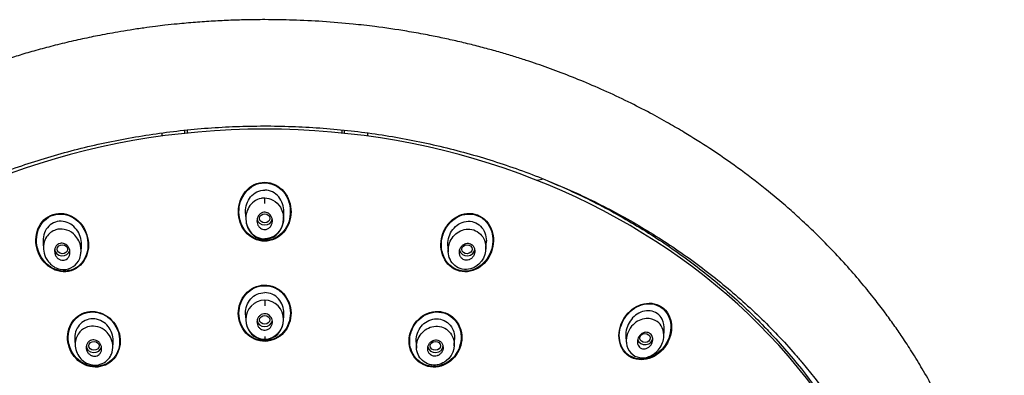
# Model space of a CAD drawing. Units: millimetres. Extents: x -18 to 380, y -18 to 877.
# Drawn here: x 94 to 171, y 849 to 877 of the extents above; entities that cross this region are included whole.
import ezdxf

# ---------------------------------------------------------------- set-up
doc = ezdxf.new("R2010")
doc.units = ezdxf.units.MM
for name, color, linetype in [('$DDT_AUDIT_GENERATED_(28E)', 7, 'Continuous'), ('$DDT_AUDIT_GENERATED_(BC)', 7, 'Continuous'), ('$DDT_AUDIT_GENERATED_(C5)', 7, 'Continuous'), ('A4225322_GEH_HD_', 7, 'Continuous'), ('Default', 7, 'Continuous')]:
    doc.layers.add(name, color=color, linetype=linetype)

# ---------------------------------------------------------------- blocks, each defined once
blk = doc.blocks.new('SE')
at = {"layer": '$DDT_AUDIT_GENERATED_(28E)', "color": 7, "linetype": 'Continuous'}
for p, q in [((113.189, 862.288), (113.189, 862.727)), ((111.693, 861.524), (111.729, 861.017)), ((114.649, 861.017), (114.685, 861.524)), ((95.962, 859.255), (95.999, 858.725)), ((98.916, 858.509), (98.95, 858.996)), ((127.427, 858.996), (127.461, 858.509)), ((130.378, 858.725), (130.415, 859.255)), ((113.189, 854.785), (113.189, 854.335)), ((111.693, 853.635), (111.727, 853.148)), ((114.651, 853.148), (114.685, 853.635)), ((113.189, 851.955), (113.189, 851.696)), ((141.261, 851.969), (141.294, 851.501)), ((144.214, 851.914), (144.252, 852.464)), ((98.424, 851.715), (98.46, 851.209)), ((101.38, 851.038), (101.413, 851.509)), ((124.964, 851.509), (124.997, 851.038)), ((127.918, 851.209), (127.953, 851.715))]:
    blk.add_line(p, q, dxfattribs=at)
for centre, radius, start, end in [((114.563, 861.352), 2.854, 186.77833, 195.05162), ((113.233, 860.983), 1.475, 194.63755, 269.56222), ((113.144, 860.983), 1.475, 270.43778, 345.36245), ((111.814, 861.352), 2.854, 344.94838, 353.22167), ((113.247, 853.258), 1.528, 92.18588, 267.81401), ((113.134, 853.258), 1.528, 272.06734, 87.93255), ((113.59, 853.323), 1.871, 185.36556, 198.65096), ((113.212, 853.157), 1.461, 197.21314, 270.3274), ((113.165, 853.157), 1.461, 269.6726, 342.78686), ((112.788, 853.323), 1.871, 341.34904, 354.63444)]:
    blk.add_arc(centre, radius, start, end, dxfattribs=at)
for centre, major_axis, start_param, end_param in [((113.189, 861.149), (-0.6, 0), 0.137102, 2.990234), ((97.456, 858.746), (-0.6, 0), 0, 2.961895), ((128.922, 858.746), (0.6, 0), 3.32129, 6.283185), ((113.189, 853.245), (-0.6, 0), 0.113363, 3.024809), ((99.918, 851.218), (-0.6, 0), 0, 2.995845), ((126.459, 851.218), (0.6, 0), 3.287341, 6.283185), ((142.757, 851.829), (-0.6, 0), 0.254062, 3.141593)]:
    blk.add_ellipse(centre, major_axis=major_axis, ratio=0.866025, start_param=start_param, end_param=end_param, dxfattribs=at)
for centre, major_axis, ratio in [((113.189, 861.142), (0.4, 0), 0.873226), ((97.459, 858.74), (0.4, -0.008), 0.871446), ((128.919, 858.74), (-0.4, -0.008), 0.871446), ((113.189, 853.241), (0.4, 0), 0.870102), ((142.752, 851.823), (-0.401, -0.011), 0.867068), ((99.92, 851.215), (0.4, -0.004), 0.869118), ((126.458, 851.215), (-0.4, -0.004), 0.869118)]:
    blk.add_ellipse(centre, major_axis=major_axis, ratio=ratio, dxfattribs=at)
for points, knots in [([(111.693, 861.521), (111.69, 861.566), (111.688, 861.611), (111.689, 862.073), (111.83, 862.492), (112.362, 863.131), (112.773, 863.344), (113.189, 863.344)], [0.4728755, 0.4728755, 0.4728755, 0.4728755, 0.5, 0.5, 0.75, 0.75, 1, 1, 1, 1]), ([(114.684, 861.521), (114.688, 861.566), (114.689, 861.611), (114.689, 862.073), (114.547, 862.492), (114.015, 863.131), (113.605, 863.344), (113.189, 863.344)], [0.4728755, 0.4728755, 0.4728755, 0.4728755, 0.5, 0.5, 0.75, 0.75, 1, 1, 1, 1]), ([(113.189, 862.727), (113.094, 862.728), (112.999, 862.719), (112.506, 862.612), (112.167, 862.349), (111.967, 862.017), (111.767, 861.685), (111.689, 861.3), (111.788, 860.543), (111.959, 860.164), (112.433, 859.755), (112.62, 859.65), (112.946, 859.559), (113.067, 859.543), (113.189, 859.542)], [0, 0, 0, 0, 0.057633, 0.057633, 0.30752, 0.30752, 0.30752, 0.557406, 0.557406, 0.807293, 0.807293, 0.932236, 0.932236, 1, 1, 1, 1]), ([(113.189, 862.727), (113.189, 862.729), (113.41, 862.73), (113.906, 862.602), (114.548, 861.978), (114.741, 861.026), (114.454, 860.245), (113.946, 859.689), (113.477, 859.597), (113.189, 859.542)], [0, 0, 0, 0, 0.000088, 0.139541, 0.307776, 0.541906, 0.707928, 0.820631, 1, 1, 1, 1]), ([(112.806, 860.428), (112.751, 860.479), (112.705, 860.541), (112.67, 860.608), (112.636, 860.674), (112.612, 860.747), (112.599, 860.821), (112.586, 860.9), (112.585, 860.983), (112.598, 861.063), (112.611, 861.146), (112.639, 861.229), (112.68, 861.302), (112.72, 861.373), (112.773, 861.438), (112.836, 861.49), (112.892, 861.536), (112.959, 861.572), (113.028, 861.594), (113.09, 861.613), (113.156, 861.621), (113.221, 861.617), (113.281, 861.614), (113.341, 861.6), (113.397, 861.577), (113.453, 861.553), (113.506, 861.52), (113.552, 861.481), (113.602, 861.439), (113.645, 861.388), (113.68, 861.333), (113.718, 861.272), (113.747, 861.204), (113.765, 861.134), (113.785, 861.057), (113.792, 860.976), (113.787, 860.897), (113.782, 860.813), (113.762, 860.729), (113.729, 860.652), (113.696, 860.577), (113.649, 860.505), (113.59, 860.447), (113.537, 860.393), (113.473, 860.348), (113.404, 860.319), (113.343, 860.292), (113.276, 860.277), (113.209, 860.274), (113.148, 860.272), (113.086, 860.28), (113.028, 860.299), (112.97, 860.317), (112.915, 860.344), (112.866, 860.38), (112.845, 860.394), (112.825, 860.411), (112.806, 860.428)], [0, 0, 0, 0, 0.056664, 0.056664, 0.056664, 0.113057, 0.113057, 0.113057, 0.174093, 0.174093, 0.174093, 0.237763, 0.237763, 0.237763, 0.299225, 0.299225, 0.299225, 0.354385, 0.354385, 0.354385, 0.403047, 0.403047, 0.403047, 0.448343, 0.448343, 0.448343, 0.493993, 0.493993, 0.493993, 0.54296, 0.54296, 0.54296, 0.597163, 0.597163, 0.597163, 0.656959, 0.656959, 0.656959, 0.720299, 0.720299, 0.720299, 0.782719, 0.782719, 0.782719, 0.839638, 0.839638, 0.839638, 0.889793, 0.889793, 0.889793, 0.93566, 0.93566, 0.93566, 0.980913, 0.980913, 0.980913, 1, 1, 1, 1]), ([(97.533, 860.906), (97.121, 860.967), (96.696, 860.823), (96.113, 860.237), (95.962, 859.816), (95.958, 859.35), (95.959, 859.3), (95.963, 859.249)], [0, 0, 0, 0, 0.125, 0.125, 0.25, 0.25, 0.2651987, 0.2651987, 0.2651987, 0.2651987]), ([(98.329, 859.934), (98.601, 859.698), (98.932, 859.131), (98.938, 858.34), (98.691, 857.706), (98.159, 857.195), (97.275, 857.091), (96.603, 857.463), (96.181, 857.998), (95.914, 858.728), (96.088, 859.706), (96.848, 860.302), (97.67, 860.342), (98.125, 860.112), (98.329, 859.934)], [0, 0, 0, 0, 0.111973, 0.193359, 0.243142, 0.327374, 0.416007, 0.508194, 0.556146, 0.629207, 0.74826, 0.846003, 0.915799, 1, 1, 1, 1]), ([(98.95, 858.994), (98.953, 859.03), (98.954, 859.067), (98.958, 859.52), (98.819, 859.937), (98.314, 860.601), (97.946, 860.846), (97.533, 860.906)], [0.7390427, 0.7390427, 0.7390427, 0.7390427, 0.75, 0.75, 0.875, 0.875, 1, 1, 1, 1]), ([(127.428, 858.994), (127.425, 859.03), (127.423, 859.067), (127.419, 859.52), (127.558, 859.937), (128.063, 860.601), (128.432, 860.846), (128.844, 860.906)], [0.7390427, 0.7390427, 0.7390427, 0.7390427, 0.75, 0.75, 0.875, 0.875, 1, 1, 1, 1]), ([(128.048, 859.934), (127.756, 859.678), (127.561, 859.334), (127.417, 858.584), (127.459, 858.172), (127.776, 857.643), (127.919, 857.488), (128.279, 857.25), (128.499, 857.175), (129.148, 857.13), (129.566, 857.317), (130.408, 858.131), (130.572, 859.033), (129.928, 860.023), (129.551, 860.27), (128.742, 860.342), (128.34, 860.191), (128.048, 859.934)], [0, 0, 0, 0, 0.125, 0.125, 0.25, 0.25, 0.3125, 0.3125, 0.375, 0.375, 0.5, 0.5, 0.75, 0.75, 0.875, 0.875, 1, 1, 1, 1]), ([(128.844, 860.906), (129.257, 860.967), (129.682, 860.823), (130.265, 860.237), (130.415, 859.816), (130.42, 859.35), (130.418, 859.3), (130.415, 859.249)], [0, 0, 0, 0, 0.125, 0.125, 0.25, 0.25, 0.2651987, 0.2651987, 0.2651987, 0.2651987]), ([(97.254, 857.937), (97.187, 857.969), (97.125, 858.014), (97.072, 858.067), (97.019, 858.121), (96.974, 858.183), (96.94, 858.249), (96.903, 858.322), (96.877, 858.4), (96.865, 858.48), (96.852, 858.564), (96.853, 858.65), (96.869, 858.732), (96.885, 858.812), (96.915, 858.89), (96.958, 858.957), (96.997, 859.018), (97.049, 859.072), (97.107, 859.114), (97.159, 859.15), (97.219, 859.178), (97.281, 859.193), (97.339, 859.207), (97.4, 859.212), (97.459, 859.206), (97.519, 859.201), (97.578, 859.185), (97.634, 859.161), (97.693, 859.136), (97.75, 859.1), (97.799, 859.058), (97.854, 859.011), (97.901, 858.955), (97.94, 858.893), (97.982, 858.826), (98.014, 858.751), (98.033, 858.674), (98.054, 858.593), (98.061, 858.507), (98.053, 858.423), (98.045, 858.341), (98.022, 858.26), (97.986, 858.186), (97.952, 858.12), (97.906, 858.058), (97.85, 858.009), (97.8, 857.966), (97.742, 857.931), (97.68, 857.909), (97.624, 857.889), (97.563, 857.879), (97.502, 857.879), (97.443, 857.879), (97.382, 857.889), (97.325, 857.908), (97.301, 857.916), (97.277, 857.926), (97.254, 857.937)], [0, 0, 0, 0, 0.056664, 0.056664, 0.056664, 0.113057, 0.113057, 0.113057, 0.174093, 0.174093, 0.174093, 0.237763, 0.237763, 0.237763, 0.299225, 0.299225, 0.299225, 0.354385, 0.354385, 0.354385, 0.403047, 0.403047, 0.403047, 0.448343, 0.448343, 0.448343, 0.493993, 0.493993, 0.493993, 0.54296, 0.54296, 0.54296, 0.597163, 0.597163, 0.597163, 0.656959, 0.656959, 0.656959, 0.720299, 0.720299, 0.720299, 0.782719, 0.782719, 0.782719, 0.839638, 0.839638, 0.839638, 0.889793, 0.889793, 0.889793, 0.93566, 0.93566, 0.93566, 0.980913, 0.980913, 0.980913, 1, 1, 1, 1]), ([(129.123, 857.937), (129.191, 857.969), (129.253, 858.014), (129.306, 858.067), (129.359, 858.121), (129.403, 858.183), (129.438, 858.249), (129.475, 858.322), (129.5, 858.4), (129.513, 858.48), (129.526, 858.564), (129.525, 858.65), (129.509, 858.732), (129.493, 858.812), (129.463, 858.89), (129.419, 858.957), (129.38, 859.018), (129.329, 859.072), (129.27, 859.114), (129.218, 859.15), (129.158, 859.178), (129.097, 859.193), (129.039, 859.207), (128.978, 859.212), (128.919, 859.206), (128.859, 859.201), (128.799, 859.185), (128.744, 859.161), (128.684, 859.136), (128.628, 859.1), (128.579, 859.058), (128.524, 859.011), (128.476, 858.955), (128.438, 858.893), (128.396, 858.826), (128.364, 858.751), (128.345, 858.674), (128.324, 858.593), (128.317, 858.507), (128.325, 858.423), (128.333, 858.341), (128.355, 858.26), (128.392, 858.186), (128.425, 858.12), (128.472, 858.058), (128.528, 858.009), (128.577, 857.966), (128.636, 857.931), (128.697, 857.909), (128.754, 857.889), (128.815, 857.879), (128.875, 857.879), (128.935, 857.879), (128.995, 857.889), (129.052, 857.908), (129.076, 857.916), (129.1, 857.926), (129.123, 857.937)], [0, 0, 0, 0, 0.056664, 0.056664, 0.056664, 0.113057, 0.113057, 0.113057, 0.174093, 0.174093, 0.174093, 0.237763, 0.237763, 0.237763, 0.299225, 0.299225, 0.299225, 0.354385, 0.354385, 0.354385, 0.403047, 0.403047, 0.403047, 0.448343, 0.448343, 0.448343, 0.493993, 0.493993, 0.493993, 0.54296, 0.54296, 0.54296, 0.597163, 0.597163, 0.597163, 0.656959, 0.656959, 0.656959, 0.720299, 0.720299, 0.720299, 0.782719, 0.782719, 0.782719, 0.839638, 0.839638, 0.839638, 0.889793, 0.889793, 0.889793, 0.93566, 0.93566, 0.93566, 0.980913, 0.980913, 0.980913, 1, 1, 1, 1]), ([(111.693, 853.633), (111.69, 853.674), (111.688, 853.715), (111.689, 854.162), (111.837, 854.566), (112.379, 855.17), (112.778, 855.362), (113.189, 855.361)], [0.4747797, 0.4747797, 0.4747797, 0.4747797, 0.5, 0.5, 0.75, 0.75, 1, 1, 1, 1]), ([(114.685, 853.633), (114.688, 853.674), (114.689, 853.715), (114.689, 854.162), (114.54, 854.566), (113.999, 855.17), (113.6, 855.362), (113.189, 855.361)], [0.4747797, 0.4747797, 0.4747797, 0.4747797, 0.5, 0.5, 0.75, 0.75, 1, 1, 1, 1]), ([(112.791, 852.594), (112.739, 852.644), (112.694, 852.704), (112.662, 852.768), (112.629, 852.832), (112.607, 852.903), (112.596, 852.974), (112.585, 853.048), (112.587, 853.126), (112.601, 853.2), (112.615, 853.276), (112.643, 853.35), (112.682, 853.417), (112.72, 853.481), (112.771, 853.54), (112.83, 853.588), (112.886, 853.631), (112.95, 853.666), (113.017, 853.688), (113.08, 853.708), (113.147, 853.717), (113.212, 853.714), (113.275, 853.711), (113.338, 853.698), (113.396, 853.675), (113.454, 853.652), (113.509, 853.619), (113.558, 853.579), (113.608, 853.537), (113.652, 853.487), (113.687, 853.431), (113.724, 853.372), (113.752, 853.306), (113.769, 853.238), (113.787, 853.166), (113.793, 853.09), (113.786, 853.016), (113.78, 852.939), (113.76, 852.862), (113.728, 852.792), (113.696, 852.723), (113.651, 852.658), (113.597, 852.604), (113.546, 852.554), (113.484, 852.511), (113.418, 852.482), (113.357, 852.455), (113.29, 852.439), (113.223, 852.435), (113.16, 852.431), (113.095, 852.438), (113.035, 852.455), (112.975, 852.472), (112.917, 852.5), (112.865, 852.535), (112.839, 852.553), (112.814, 852.573), (112.791, 852.594)], [0, 0, 0, 0, 0.05598, 0.05598, 0.05598, 0.111785, 0.111785, 0.111785, 0.170385, 0.170385, 0.170385, 0.230442, 0.230442, 0.230442, 0.288947, 0.288947, 0.288947, 0.343524, 0.343524, 0.343524, 0.393971, 0.393971, 0.393971, 0.442095, 0.442095, 0.442095, 0.490364, 0.490364, 0.490364, 0.540912, 0.540912, 0.540912, 0.595048, 0.595048, 0.595048, 0.652838, 0.652838, 0.652838, 0.712748, 0.712748, 0.712748, 0.77194, 0.77194, 0.77194, 0.827709, 0.827709, 0.827709, 0.879219, 0.879219, 0.879219, 0.927808, 0.927808, 0.927808, 0.975827, 0.975827, 0.975827, 1, 1, 1, 1]), ([(144.092, 853.283), (143.904, 853.644), (143.549, 853.889), (142.761, 853.989), (142.348, 853.85), (141.695, 853.35), (141.447, 852.985), (141.274, 852.387), (141.25, 852.175), (141.265, 851.969)], [0, 0, 0, 0, 0.125, 0.125, 0.25, 0.25, 0.375, 0.375, 0.4377806, 0.4377806, 0.4377806, 0.4377806]), ([(99.826, 853.318), (99.417, 853.322), (99.025, 853.131), (98.514, 852.522), (98.397, 852.113), (98.425, 851.712)], [0, 0, 0, 0, 0.125, 0.125, 0.2488263, 0.2488263, 0.2488263, 0.2488263]), ([(100.715, 852.456), (101.037, 852.221), (101.419, 851.62), (101.39, 850.845), (101.109, 850.16), (100.294, 849.541), (99.226, 849.844), (98.581, 850.544), (98.34, 851.429), (98.719, 852.309), (99.377, 852.73), (100.083, 852.779), (100.518, 852.6), (100.715, 852.456)], [0, 0, 0, 0, 0.12642, 0.208829, 0.245518, 0.371255, 0.502916, 0.55779, 0.676113, 0.778035, 0.854155, 0.922167, 1, 1, 1, 1]), ([(101.413, 851.507), (101.419, 851.59), (101.418, 851.673), (101.382, 852.157), (101.2, 852.551), (100.632, 853.131), (100.234, 853.315), (99.826, 853.318)], [0.7244113, 0.7244113, 0.7244113, 0.7244113, 0.75, 0.75, 0.875, 0.875, 1, 1, 1, 1]), ([(124.965, 851.507), (124.959, 851.59), (124.959, 851.673), (124.996, 852.157), (125.177, 852.551), (125.746, 853.131), (126.143, 853.315), (126.552, 853.318)], [0.7244113, 0.7244113, 0.7244113, 0.7244113, 0.75, 0.75, 0.875, 0.875, 1, 1, 1, 1]), ([(125.662, 852.456), (125.348, 852.226), (125.128, 851.894), (124.95, 851.161), (124.984, 850.761), (125.278, 850.242), (125.412, 850.092), (125.741, 849.854), (125.943, 849.769), (126.556, 849.671), (126.985, 849.8), (127.91, 850.526), (128.117, 851.421), (127.517, 852.414), (127.171, 852.661), (126.387, 852.793), (125.976, 852.686), (125.662, 852.456)], [0, 0, 0, 0, 0.125, 0.125, 0.25, 0.25, 0.3125, 0.3125, 0.375, 0.375, 0.5, 0.5, 0.75, 0.75, 0.875, 0.875, 1, 1, 1, 1]), ([(126.552, 853.318), (126.961, 853.322), (127.353, 853.131), (127.864, 852.522), (127.98, 852.113), (127.953, 851.712)], [0, 0, 0, 0, 0.125, 0.125, 0.2488263, 0.2488263, 0.2488263, 0.2488263]), ([(144.208, 851.854), (144.17, 851.501), (143.902, 850.903), (143.269, 850.426), (142.618, 850.24), (141.911, 850.349), (141.331, 850.977), (141.25, 851.725), (141.443, 852.375), (141.88, 853.019), (142.767, 853.467), (143.677, 853.228), (144.167, 852.612), (144.237, 852.12), (144.208, 851.854)], [0, 0, 0, 0, 0.111973, 0.193359, 0.243142, 0.327374, 0.416007, 0.508194, 0.556146, 0.629207, 0.74826, 0.846003, 0.915799, 1, 1, 1, 1]), ([(142.167, 851.415), (142.154, 851.487), (142.154, 851.564), (142.166, 851.638), (142.177, 851.711), (142.201, 851.784), (142.234, 851.851), (142.269, 851.924), (142.316, 851.992), (142.372, 852.051), (142.43, 852.112), (142.498, 852.163), (142.572, 852.201), (142.643, 852.237), (142.721, 852.261), (142.799, 852.268), (142.868, 852.274), (142.94, 852.267), (143.006, 852.246), (143.064, 852.227), (143.119, 852.197), (143.167, 852.158), (143.211, 852.122), (143.249, 852.077), (143.278, 852.027), (143.308, 851.976), (143.329, 851.92), (143.342, 851.862), (143.356, 851.8), (143.36, 851.734), (143.355, 851.669), (143.349, 851.598), (143.332, 851.526), (143.306, 851.459), (143.278, 851.385), (143.237, 851.315), (143.188, 851.253), (143.135, 851.187), (143.072, 851.129), (143.002, 851.085), (142.933, 851.041), (142.856, 851.009), (142.778, 850.993), (142.707, 850.979), (142.632, 850.978), (142.562, 850.992), (142.5, 851.005), (142.44, 851.029), (142.387, 851.064), (142.339, 851.096), (142.296, 851.138), (142.262, 851.185), (142.228, 851.232), (142.202, 851.286), (142.185, 851.342), (142.177, 851.366), (142.171, 851.39), (142.167, 851.415)], [0, 0, 0, 0, 0.056664, 0.056664, 0.056664, 0.113057, 0.113057, 0.113057, 0.174093, 0.174093, 0.174093, 0.237763, 0.237763, 0.237763, 0.299225, 0.299225, 0.299225, 0.354385, 0.354385, 0.354385, 0.403047, 0.403047, 0.403047, 0.448343, 0.448343, 0.448343, 0.493993, 0.493993, 0.493993, 0.54296, 0.54296, 0.54296, 0.597163, 0.597163, 0.597163, 0.656959, 0.656959, 0.656959, 0.720299, 0.720299, 0.720299, 0.782719, 0.782719, 0.782719, 0.839638, 0.839638, 0.839638, 0.889793, 0.889793, 0.889793, 0.93566, 0.93566, 0.93566, 0.980913, 0.980913, 0.980913, 1, 1, 1, 1]), ([(99.698, 850.474), (99.633, 850.505), (99.572, 850.549), (99.521, 850.6), (99.47, 850.652), (99.426, 850.712), (99.394, 850.777), (99.359, 850.844), (99.336, 850.918), (99.325, 850.993), (99.314, 851.069), (99.317, 851.148), (99.332, 851.223), (99.348, 851.296), (99.377, 851.368), (99.417, 851.43), (99.455, 851.488), (99.504, 851.54), (99.56, 851.58), (99.613, 851.618), (99.673, 851.646), (99.735, 851.663), (99.795, 851.679), (99.858, 851.685), (99.92, 851.681), (99.983, 851.676), (100.045, 851.661), (100.103, 851.637), (100.164, 851.612), (100.221, 851.577), (100.272, 851.535), (100.326, 851.489), (100.373, 851.435), (100.411, 851.376), (100.451, 851.312), (100.481, 851.242), (100.498, 851.169), (100.517, 851.094), (100.523, 851.015), (100.515, 850.939), (100.507, 850.864), (100.486, 850.789), (100.452, 850.722), (100.42, 850.658), (100.376, 850.6), (100.324, 850.553), (100.275, 850.509), (100.217, 850.473), (100.156, 850.45), (100.098, 850.427), (100.035, 850.415), (99.972, 850.413), (99.91, 850.412), (99.847, 850.421), (99.787, 850.439), (99.757, 850.448), (99.727, 850.46), (99.698, 850.474)], [0, 0, 0, 0, 0.05598, 0.05598, 0.05598, 0.111785, 0.111785, 0.111785, 0.170385, 0.170385, 0.170385, 0.230442, 0.230442, 0.230442, 0.288947, 0.288947, 0.288947, 0.343524, 0.343524, 0.343524, 0.393971, 0.393971, 0.393971, 0.442095, 0.442095, 0.442095, 0.490364, 0.490364, 0.490364, 0.540912, 0.540912, 0.540912, 0.595048, 0.595048, 0.595048, 0.652838, 0.652838, 0.652838, 0.712748, 0.712748, 0.712748, 0.77194, 0.77194, 0.77194, 0.827709, 0.827709, 0.827709, 0.879219, 0.879219, 0.879219, 0.927808, 0.927808, 0.927808, 0.975827, 0.975827, 0.975827, 1, 1, 1, 1]), ([(126.679, 850.474), (126.745, 850.505), (126.805, 850.549), (126.857, 850.6), (126.908, 850.652), (126.951, 850.712), (126.984, 850.777), (127.018, 850.844), (127.042, 850.918), (127.052, 850.993), (127.063, 851.069), (127.061, 851.148), (127.045, 851.223), (127.03, 851.296), (127.001, 851.368), (126.961, 851.43), (126.923, 851.488), (126.874, 851.54), (126.817, 851.58), (126.765, 851.618), (126.705, 851.646), (126.642, 851.663), (126.583, 851.679), (126.519, 851.685), (126.457, 851.681), (126.395, 851.676), (126.333, 851.661), (126.275, 851.637), (126.214, 851.612), (126.156, 851.577), (126.106, 851.535), (126.052, 851.489), (126.005, 851.435), (125.967, 851.376), (125.927, 851.312), (125.897, 851.242), (125.879, 851.169), (125.861, 851.094), (125.855, 851.015), (125.863, 850.939), (125.87, 850.864), (125.891, 850.789), (125.925, 850.722), (125.957, 850.658), (126.001, 850.6), (126.054, 850.553), (126.103, 850.509), (126.16, 850.473), (126.222, 850.45), (126.28, 850.427), (126.343, 850.415), (126.406, 850.413), (126.468, 850.412), (126.531, 850.421), (126.591, 850.439), (126.621, 850.448), (126.651, 850.46), (126.679, 850.474)], [0, 0, 0, 0, 0.05598, 0.05598, 0.05598, 0.111785, 0.111785, 0.111785, 0.170385, 0.170385, 0.170385, 0.230442, 0.230442, 0.230442, 0.288947, 0.288947, 0.288947, 0.343524, 0.343524, 0.343524, 0.393971, 0.393971, 0.393971, 0.442095, 0.442095, 0.442095, 0.490364, 0.490364, 0.490364, 0.540912, 0.540912, 0.540912, 0.595048, 0.595048, 0.595048, 0.652838, 0.652838, 0.652838, 0.712748, 0.712748, 0.712748, 0.77194, 0.77194, 0.77194, 0.827709, 0.827709, 0.827709, 0.879219, 0.879219, 0.879219, 0.927808, 0.927808, 0.927808, 0.975827, 0.975827, 0.975827, 1, 1, 1, 1])]:
    blk.add_open_spline(points, degree=3, knots=knots, dxfattribs=at)
blk.add_open_spline([(144.251, 852.456), (144.271, 852.744), (144.222, 853.032), (144.092, 853.283)], degree=3, dxfattribs=at)
at = {"layer": '$DDT_AUDIT_GENERATED_(BC)', "color": 7, "linetype": 'Continuous'}
for p, q in [((107.189, 867.782), (107.189, 868.027)), ((119.189, 868.028), (119.189, 867.782)), ((134.875, 864.195), (134.379, 864.08))]:
    blk.add_line(p, q, dxfattribs=at)
at = {"layer": '$DDT_AUDIT_GENERATED_(C5)', "color": 7, "linetype": 'Continuous'}
blk.add_ellipse((113.189, 824.096), major_axis=(-50.8, 0), ratio=0.866025, start_param=3.141593, end_param=6.283185, dxfattribs=at)
for points, knots in [([(114.814, 863.058), (114.49, 863.532), (113.979, 863.875), (112.852, 864.016), (112.266, 863.801), (111.029, 862.605), (110.923, 861.197), (111.878, 859.797), (112.394, 859.449), (113.519, 859.305), (114.112, 859.52), (114.934, 860.309), (115.179, 860.866), (115.278, 861.998), (115.138, 862.583), (114.814, 863.058)], [0, 0, 0, 0, 0.125, 0.125, 0.25, 0.25, 0.5, 0.5, 0.625, 0.625, 0.75, 0.75, 0.875, 0.875, 1, 1, 1, 1]), ([(114.32, 863.518), (113.875, 863.861), (113.281, 863.995), (112.206, 863.718), (111.746, 863.32), (111.216, 862.342), (111.131, 861.757), (111.326, 860.669), (111.617, 860.147), (112.491, 859.471), (113.087, 859.331), (114.173, 859.606), (114.633, 860.002), (115.426, 861.466), (115.208, 862.83), (114.32, 863.518)], [0, 0, 0, 0, 0.125, 0.125, 0.25, 0.25, 0.375, 0.375, 0.5, 0.5, 0.625, 0.625, 0.75, 0.75, 1, 1, 1, 1]), ([(98.979, 860.627), (98.635, 861.086), (98.136, 861.42), (97.02, 861.597), (96.433, 861.409), (95.628, 860.623), (95.412, 860.051), (95.388, 858.916), (95.573, 858.341), (96.25, 857.433), (96.76, 857.093), (97.867, 856.918), (98.457, 857.1), (99.272, 857.891), (99.485, 858.46), (99.507, 859.594), (99.323, 860.168), (98.979, 860.627)], [0, 0, 0, 0, 0.125, 0.125, 0.25, 0.25, 0.375, 0.375, 0.5, 0.5, 0.625, 0.625, 0.75, 0.75, 0.875, 0.875, 1, 1, 1, 1]), ([(99.066, 860.43), (98.768, 860.905), (98.317, 861.274), (97.246, 861.566), (96.655, 861.454), (95.791, 860.779), (95.527, 860.24), (95.411, 859.135), (95.548, 858.562), (96.134, 857.62), (96.597, 857.244), (97.657, 856.956), (98.252, 857.065), (99.124, 857.742), (99.386, 858.28), (99.5, 859.382), (99.364, 859.955), (99.066, 860.43)], [0, 0, 0, 0, 0.125, 0.125, 0.25, 0.25, 0.375, 0.375, 0.5, 0.5, 0.625, 0.625, 0.75, 0.75, 0.875, 0.875, 1, 1, 1, 1]), ([(130.56, 860.77), (130.225, 861.23), (129.684, 861.521), (128.562, 861.541), (128.004, 861.278), (127.21, 860.464), (126.958, 859.915), (126.834, 858.791), (126.967, 858.197), (127.626, 857.294), (128.174, 856.993), (129.302, 856.972), (129.856, 857.232), (131.052, 858.456), (131.23, 859.849), (130.56, 860.77)], [0, 0, 0, 0, 0.125, 0.125, 0.25, 0.25, 0.375, 0.375, 0.5, 0.5, 0.625, 0.625, 0.75, 0.75, 1, 1, 1, 1]), ([(130.113, 861.148), (129.666, 861.477), (129.073, 861.566), (128.016, 861.244), (127.564, 860.856), (126.996, 859.899), (126.871, 859.324), (127.01, 858.228), (127.282, 857.702), (128.174, 857.047), (128.773, 856.956), (129.83, 857.274), (130.284, 857.661), (130.851, 858.621), (130.973, 859.194), (130.831, 860.295), (130.56, 860.819), (130.113, 861.148)], [0, 0, 0, 0, 0.125, 0.125, 0.25, 0.25, 0.375, 0.375, 0.5, 0.5, 0.625, 0.625, 0.75, 0.75, 0.875, 0.875, 1, 1, 1, 1]), ([(114.778, 855.135), (114.44, 855.581), (113.922, 855.884), (112.816, 855.989), (112.246, 855.783), (111.431, 855.018), (111.189, 854.479), (111.105, 853.38), (111.264, 852.811), (111.931, 851.934), (112.451, 851.625), (113.572, 851.521), (114.138, 851.73), (114.946, 852.487), (115.19, 853.025), (115.273, 854.13), (115.117, 854.689), (114.778, 855.135)], [0, 0, 0, 0, 0.125, 0.125, 0.25, 0.25, 0.375, 0.375, 0.5, 0.5, 0.625, 0.625, 0.75, 0.75, 0.875, 0.875, 1, 1, 1, 1]), ([(114.329, 855.52), (113.889, 855.847), (113.312, 855.976), (112.254, 855.741), (111.786, 855.384), (111.227, 854.449), (111.13, 853.886), (111.319, 852.826), (111.608, 852.328), (112.486, 851.676), (113.064, 851.546), (114.13, 851.784), (114.597, 852.142), (115.15, 853.067), (115.248, 853.636), (115.057, 854.693), (114.768, 855.192), (114.329, 855.52)], [0, 0, 0, 0, 0.125, 0.125, 0.25, 0.25, 0.375, 0.375, 0.5, 0.5, 0.625, 0.625, 0.75, 0.75, 0.875, 0.875, 1, 1, 1, 1]), ([(144.337, 853.995), (143.968, 854.401), (143.411, 854.588), (142.325, 854.463), (141.807, 854.17), (141.042, 853.331), (140.79, 852.788), (140.681, 851.661), (140.84, 851.082), (141.566, 850.28), (142.124, 850.083), (143.221, 850.204), (143.74, 850.498), (144.502, 851.332), (144.754, 851.884), (144.861, 853.004), (144.706, 853.588), (144.337, 853.995)], [0, 0, 0, 0, 0.125, 0.125, 0.25, 0.25, 0.375, 0.375, 0.5, 0.5, 0.625, 0.625, 0.75, 0.75, 0.875, 0.875, 1, 1, 1, 1]), ([(144.006, 854.214), (143.566, 854.514), (142.994, 854.566), (141.967, 854.24), (141.512, 853.879), (140.888, 852.951), (140.722, 852.394), (140.804, 851.295), (141.07, 850.775), (141.938, 850.176), (142.513, 850.116), (143.553, 850.441), (144.009, 850.805), (144.627, 851.729), (144.792, 852.295), (144.709, 853.389), (144.446, 853.913), (144.006, 854.214)], [0, 0, 0, 0, 0.125, 0.125, 0.25, 0.25, 0.375, 0.375, 0.5, 0.5, 0.625, 0.625, 0.75, 0.75, 0.875, 0.875, 1, 1, 1, 1]), ([(101.433, 853.07), (101.081, 853.508), (100.571, 853.812), (99.472, 853.951), (98.901, 853.768), (98.103, 853.022), (97.878, 852.475), (97.85, 851.373), (98.04, 850.814), (98.735, 849.95), (99.252, 849.642), (100.345, 849.504), (100.917, 849.682), (101.724, 850.434), (101.946, 850.977), (101.974, 852.074), (101.786, 852.632), (101.433, 853.07)], [0, 0, 0, 0, 0.125, 0.125, 0.25, 0.25, 0.375, 0.375, 0.5, 0.5, 0.625, 0.625, 0.75, 0.75, 0.875, 0.875, 1, 1, 1, 1]), ([(100.962, 853.466), (100.515, 853.787), (99.948, 853.926), (98.897, 853.715), (98.434, 853.364), (97.916, 852.421), (97.856, 851.851), (98.113, 850.803), (98.432, 850.318), (99.312, 849.686), (99.886, 849.544), (100.937, 849.754), (101.404, 850.107), (101.92, 851.042), (101.981, 851.615), (101.723, 852.661), (101.408, 853.145), (100.962, 853.466)], [0, 0, 0, 0, 0.125, 0.125, 0.25, 0.25, 0.375, 0.375, 0.5, 0.5, 0.625, 0.625, 0.75, 0.75, 0.875, 0.875, 1, 1, 1, 1]), ([(128.067, 853.186), (127.724, 853.619), (127.191, 853.885), (126.09, 853.908), (125.538, 853.671), (124.733, 852.889), (124.482, 852.357), (124.374, 851.261), (124.525, 850.692), (125.201, 849.843), (125.741, 849.57), (126.843, 849.546), (127.396, 849.781), (128.199, 850.561), (128.45, 851.091), (128.557, 852.194), (128.411, 852.754), (128.067, 853.186)], [0, 0, 0, 0, 0.125, 0.125, 0.25, 0.25, 0.375, 0.375, 0.5, 0.5, 0.625, 0.625, 0.75, 0.75, 0.875, 0.875, 1, 1, 1, 1]), ([(127.667, 853.507), (127.231, 853.826), (126.656, 853.929), (125.606, 853.669), (125.139, 853.319), (124.541, 852.402), (124.409, 851.848), (124.544, 850.783), (124.816, 850.281), (125.685, 849.646), (126.263, 849.54), (127.318, 849.8), (127.786, 850.153), (128.377, 851.061), (128.509, 851.621), (128.373, 852.684), (128.102, 853.188), (127.667, 853.507)], [0, 0, 0, 0, 0.125, 0.125, 0.25, 0.25, 0.375, 0.375, 0.5, 0.5, 0.625, 0.625, 0.75, 0.75, 0.875, 0.875, 1, 1, 1, 1])]:
    blk.add_open_spline(points, degree=3, knots=knots, dxfattribs=at)
at = {"layer": 'A4225322_GEH_HD_', "color": 7, "linetype": 'Continuous'}
for p, q in [((106.989, 867.761), (106.989, 868.009)), ((119.389, 867.761), (119.389, 868.01)), ((105.189, 867.789), (105.189, 867.541)), ((121.189, 867.79), (121.189, 867.541))]:
    blk.add_line(p, q, dxfattribs=at)
for centre, major_axis, start_param, end_param in [((113.189, 824.646), (-50.6, 0), 3.456013, 3.808459), ((113.189, 823.647), (51.65, 0), -0.447532, 0.628809)]:
    blk.add_ellipse(centre, major_axis=major_axis, ratio=0.866025, start_param=start_param, end_param=end_param, dxfattribs=at)
for points, knots in [([(113.189, 876.616), (112.714, 876.613), (111.901, 876.609), (110.543, 876.569), (109.187, 876.503), (107.795, 876.408), (106.543, 876.295), (105.509, 876.184), (104.644, 876.08), (103.742, 875.96), (102.766, 875.815), (101.814, 875.658), (100.97, 875.507), (100.224, 875.364), (99.294, 875.175), (98.138, 874.92), (96.762, 874.584), (95.434, 874.228), (94.194, 873.867), (93.062, 873.512), (91.689, 873.054), (90.021, 872.45), (87.97, 871.624), (85.868, 870.683), (83.86, 869.688), (82.1, 868.733), (80.518, 867.81), (78.936, 866.823), (77.263, 865.698), (75.56, 864.458), (73.977, 863.213), (72.67, 862.107), (71.583, 861.135), (70.588, 860.201), (69.503, 859.125), (68.39, 857.953), (67.331, 856.763), (66.395, 855.645), (65.593, 854.632), (64.898, 853.71), (64.234, 852.787), (63.521, 851.748), (62.714, 850.497), (61.855, 849.064), (61.052, 847.609), (60.361, 846.248), (59.774, 845.004), (59.272, 843.855), (58.841, 842.797), (58.473, 841.83), (58.154, 840.933), (57.874, 840.093), (57.632, 839.323), (57.395, 838.519), (57.196, 837.793), (57.026, 837.131), (56.892, 836.584), (56.78, 836.095), (56.689, 835.68), (56.614, 835.325), (56.529, 834.903), (56.424, 834.357), (56.307, 833.691), (56.183, 832.918), (56.061, 832.045), (55.945, 831.08), (55.85, 830.083), (55.758, 828.82), (55.699, 827.396), (55.694, 825.913), (55.727, 824.69), (55.781, 823.65), (55.857, 822.634), (55.962, 821.557), (56.112, 820.349), (56.318, 819.013), (56.599, 817.509), (56.985, 815.797), (57.406, 814.237), (57.824, 812.879), (58.186, 811.796), (58.591, 810.682), (59.039, 809.542), (59.545, 808.351), (60.113, 807.11), (60.733, 805.851), (61.135, 805.102), (61.357, 804.691)], [0, 0, 0, 0, 0.011238, 0.0228, 0.034649, 0.046747, 0.059059, 0.067397, 0.073827, 0.081767, 0.091134, 0.099593, 0.106953, 0.11356, 0.119449, 0.131805, 0.144572, 0.156608, 0.167934, 0.178571, 0.187887, 0.206151, 0.225459, 0.246561, 0.267528, 0.2854, 0.300351, 0.316822, 0.335703, 0.355034, 0.37423, 0.390881, 0.402012, 0.414524, 0.428702, 0.444575, 0.459772, 0.473402, 0.485592, 0.496182, 0.505925, 0.517574, 0.531906, 0.548368, 0.565462, 0.579815, 0.592416, 0.605238, 0.616101, 0.6255, 0.635172, 0.643793, 0.651278, 0.658714, 0.668249, 0.67326, 0.678739, 0.684701, 0.688073, 0.690957, 0.69505, 0.700542, 0.707153, 0.714873, 0.723567, 0.733171, 0.743623, 0.753283, 0.770746, 0.78566, 0.797034, 0.806756, 0.816188, 0.826915, 0.83868, 0.851987, 0.8666, 0.883457, 0.903265, 0.913796, 0.924865, 0.936479, 0.94821, 0.960371, 0.973814, 0.987847, 1, 1, 1, 1]), ([(165.021, 804.691), (165.352, 805.311), (165.937, 806.413), (166.777, 808.207), (167.508, 809.946), (168.122, 811.582), (168.644, 813.145), (169.078, 814.62), (169.44, 816.014), (169.733, 817.311), (169.97, 818.519), (170.156, 819.621), (170.302, 820.637), (170.437, 821.751), (170.546, 822.909), (170.632, 824.242), (170.682, 825.667), (170.682, 827.042), (170.641, 828.318), (170.574, 829.531), (170.46, 830.849), (170.301, 832.192), (170.128, 833.358), (169.939, 834.448), (169.726, 835.528), (169.461, 836.705), (169.177, 837.822), (168.889, 838.844), (168.616, 839.743), (168.318, 840.66), (167.968, 841.658), (167.634, 842.543), (167.337, 843.289), (167.076, 843.915), (166.78, 844.599), (166.443, 845.344), (166.059, 846.153), (165.621, 847.03), (165.041, 848.132), (164.334, 849.387), (163.532, 850.705), (162.792, 851.843), (162.097, 852.854), (161.385, 853.84), (160.57, 854.911), (159.61, 856.101), (158.487, 857.405), (157.267, 858.723), (156.045, 859.955), (154.916, 861.025), (153.63, 862.179), (152.006, 863.541), (149.993, 865.08), (147.888, 866.538), (146.084, 867.676), (144.526, 868.589), (143.079, 869.388), (141.403, 870.248), (139.605, 871.096), (137.793, 871.876), (136.062, 872.558), (134.645, 873.067), (133.482, 873.457), (132.533, 873.759), (131.499, 874.068), (130.402, 874.376), (129.247, 874.676), (128.073, 874.957), (126.886, 875.218), (125.615, 875.472), (123.902, 875.776), (122.023, 876.052), (119.836, 876.302), (117.728, 876.478), (115.39, 876.595), (113.997, 876.609), (113.189, 876.616)], [0, 0, 0, 0, 0.018312, 0.038499, 0.056094, 0.073062, 0.089128, 0.104058, 0.117874, 0.131221, 0.142931, 0.153891, 0.163978, 0.173086, 0.186887, 0.198353, 0.212142, 0.228837, 0.238867, 0.249854, 0.264712, 0.278194, 0.289858, 0.299459, 0.310714, 0.321612, 0.334503, 0.344512, 0.352609, 0.361907, 0.372607, 0.383382, 0.389311, 0.395842, 0.403019, 0.410889, 0.419501, 0.428902, 0.439185, 0.455418, 0.470389, 0.483379, 0.494076, 0.505163, 0.517582, 0.532009, 0.548215, 0.565943, 0.582343, 0.59661, 0.60912, 0.630088, 0.654704, 0.678449, 0.699648, 0.712289, 0.727057, 0.744067, 0.762769, 0.780134, 0.796555, 0.812115, 0.819948, 0.82892, 0.838392, 0.848375, 0.858885, 0.869732, 0.880053, 0.890716, 0.903646, 0.925515, 0.940309, 0.960935, 0.980891, 1, 1, 1, 1]), ([(72.648, 851.32), (72.862, 851.56), (73.461, 852.226), (74.647, 853.414), (76.115, 854.782), (77.664, 856.105), (79.272, 857.368), (80.941, 858.573), (82.667, 859.715), (84.446, 860.793), (86.277, 861.806), (88.155, 862.752), (90.078, 863.628), (92.041, 864.433), (94.042, 865.167), (96.076, 865.827), (98.141, 866.412), (100.232, 866.922), (102.347, 867.355), (104.48, 867.711), (106.629, 867.989), (108.79, 868.188), (110.958, 868.309), (113.131, 868.35), (115.303, 868.313), (117.472, 868.197), (119.633, 868.001), (121.782, 867.728), (123.917, 867.376), (126.032, 866.947), (128.125, 866.441), (130.191, 865.86), (132.227, 865.204), (134.23, 864.475), (136.195, 863.673), (138.12, 862.801), (140, 861.859), (141.833, 860.85), (143.615, 859.775), (145.344, 858.636), (147.016, 857.436), (148.628, 856.175), (150.176, 854.858), (151.663, 853.482), (153.067, 852.065), (154.196, 850.84), (154.762, 850.155), (154.963, 849.911)], [0, 0, 0, 0, 0.010015, 0.032815, 0.055614, 0.078411, 0.101208, 0.124003, 0.146798, 0.169592, 0.192385, 0.215178, 0.23797, 0.260762, 0.283554, 0.306345, 0.329135, 0.351926, 0.374716, 0.397506, 0.420296, 0.443086, 0.465875, 0.488665, 0.511455, 0.534244, 0.557033, 0.579823, 0.602612, 0.625402, 0.648191, 0.670981, 0.693771, 0.716561, 0.739351, 0.762141, 0.784932, 0.807723, 0.830514, 0.853306, 0.876099, 0.898892, 0.921686, 0.944481, 0.967278, 0.990075, 1, 1, 1, 1]), ([(135.262, 864.041), (135.888, 863.778), (137.147, 863.222), (139.001, 862.316), (140.827, 861.333), (142.604, 860.284), (144.327, 859.171), (145.994, 857.995), (147.6, 856.76), (149.149, 855.464), (150.619, 854.123), (151.905, 852.855), (152.591, 852.103), (152.912, 851.75)], [0.7575423, 0.7575423, 0.7575423, 0.7575423, 0.7796986, 0.8025064, 0.8253147, 0.8481233, 0.8709325, 0.8937423, 0.9165528, 0.9393641, 0.9621763, 0.9849895, 1, 1, 1, 1])]:
    blk.add_open_spline(points, degree=3, knots=knots, dxfattribs=at)

msp = doc.modelspace()

# ---------------------------------------------------------------- block references
at = {"layer": 'Default'}
msp.add_blockref('SE', (0, 0), dxfattribs=at)

doc.saveas('drawing.dxf')
